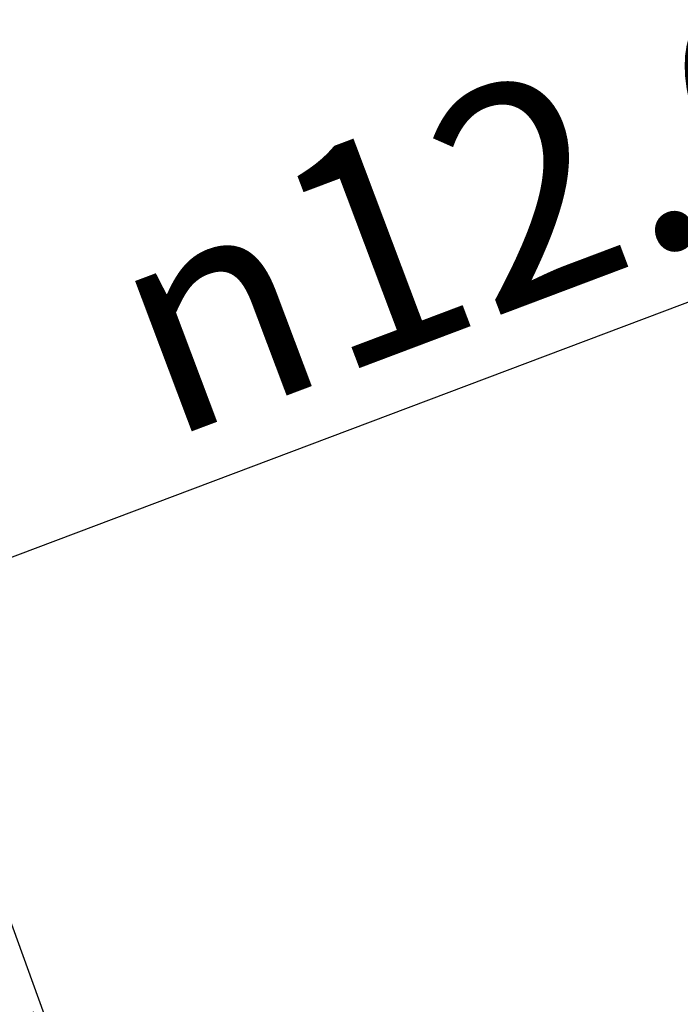
# Model space of a CAD drawing. Units: millimetres. Extents: x 0 to 420, y 0 to 297.
# Drawn here: x 263 to 274, y 132 to 148 of the extents above; entities that cross this region are included whole.
import ezdxf

# ---------------------------------------------------------------- set-up
doc = ezdxf.new("R2010")
doc.units = ezdxf.units.MM
doc.header["$LTSCALE"] = 23.1
doc.linetypes.add('DOT', pattern=[0.2, 0.1, -0.1])
doc.layers.get('0').update_dxf_attribs({"linetype": 'CONTINUOUS'})
doc.layers.add('607102539-000_CL', color=7, linetype='CONTINUOUS')
doc.layers.add('607102539-000_DIM', color=7, linetype='CONTINUOUS')
doc.styles.get("Standard").update_dxf_attribs({"font": 'TXT.SHX', "width": 0.7})
doc.styles.add('TEXTSTYLE_2', font='gdt', dxfattribs={"width": 0.7})
doc.dimstyles.new('DIMSTYLE_6', dxfattribs={"dimtxt": 3.5, "dimasz": 3.5, "dimexe": 1.5, "dimexo": 0, "dimtad": 1, "dimdec": 3, "dimlfac": 0.2, "dimdsep": 46, "dimtxsty": 'STANDARD', "dimblk": '_FILLED', "dimblk1": '_FILLED', "dimblk2": '_FILLED', "dimcen": 0.09, "dimclrt": 2, "dimadec": 3, "dimazin": 2, "dimtp": 0.1, "dimtm": 0.1, "dimtfac": 1, "dimtdec": 3, "dimtmove": 0, "dimatfit": 2, "dimldrblk": '_FILLED', "dimfxl": 1, "dimtolj": 1, "dimarcsym": 0})

# ---------------------------------------------------------------- blocks, each defined once
blk = doc.blocks.new('_FILLED')
at = {"color": 0, "linetype": 'BYBLOCK'}
blk.add_solid([(0, 0), (-1, 0.125), (-1, -0.125)], dxfattribs=at)
blk = doc.blocks.new('*D5')
at = {"layer": '607102539-000_DIM', "color": 3, "linetype": 'CONTINUOUS'}
for p, q in [((231.692, 127.336), (279.36, 145.306)), ((261.167, 138.447), (231.692, 127.336)), ((202.217, 116.224), (231.692, 127.336))]:
    blk.add_line(p, q, dxfattribs=at)
at = {"layer": '607102539-000_DIM', "color": 3, "linetype": 'CONTINUOUS', "xscale": 3.5, "yscale": 3.5, "zscale": 3.5}
for p, rotation in [((261.167, 138.447), 20.6552733161), ((202.217, 116.224), 200.6552733161)]:
    blk.add_blockref('_FILLED', p, dxfattribs=dict(at, rotation=rotation))
at = {"layer": '607102539-000_DIM', "color": 2, "linetype": 'CONTINUOUS', "insert": (264.561, 144.402), "char_height": 3.5, "width": 21.25, "attachment_point": 1, "rotation": 20.6553, "line_spacing_factor": 0.9, "style": 'TEXTSTYLE_2'}
blk.add_mtext('{\\fgdt;n}\\fTXT.SHX;12.6', dxfattribs=at)

msp = doc.modelspace()

# ---------------------------------------------------------------- linework, layer by layer
at = {"color": 9, "linetype": 'DOT'}
msp.add_line((275.5019, 99.3552), (253.7777, 159.0418), dxfattribs=at)
at = {"layer": '607102539-000_CL', "color": 7, "linetype": 'CONTINUOUS'}
msp.add_line((276.2488, 97.7473), (254.0455, 158.7505), dxfattribs=at)

# ---------------------------------------------------------------- dimensions: what is measured, and where the dimension line sits
at = {"layer": '607102539-000_DIM', "color": 3, "linetype": 'CONTINUOUS'}
dim = msp.add_diameter_dim_2p(p1=(261.167, 138.4473), p2=(202.2166, 116.2244), text='%%c<>', dimstyle='DIMSTYLE_6', override={"dimpost": '<>'}, dxfattribs=at)
dim.commit()
dim.dimension.update_dxf_attribs({"geometry": '*D5', "text_midpoint": (271.8059, 145.2633), "dimtype": 163})

doc.saveas('drawing.dxf')
